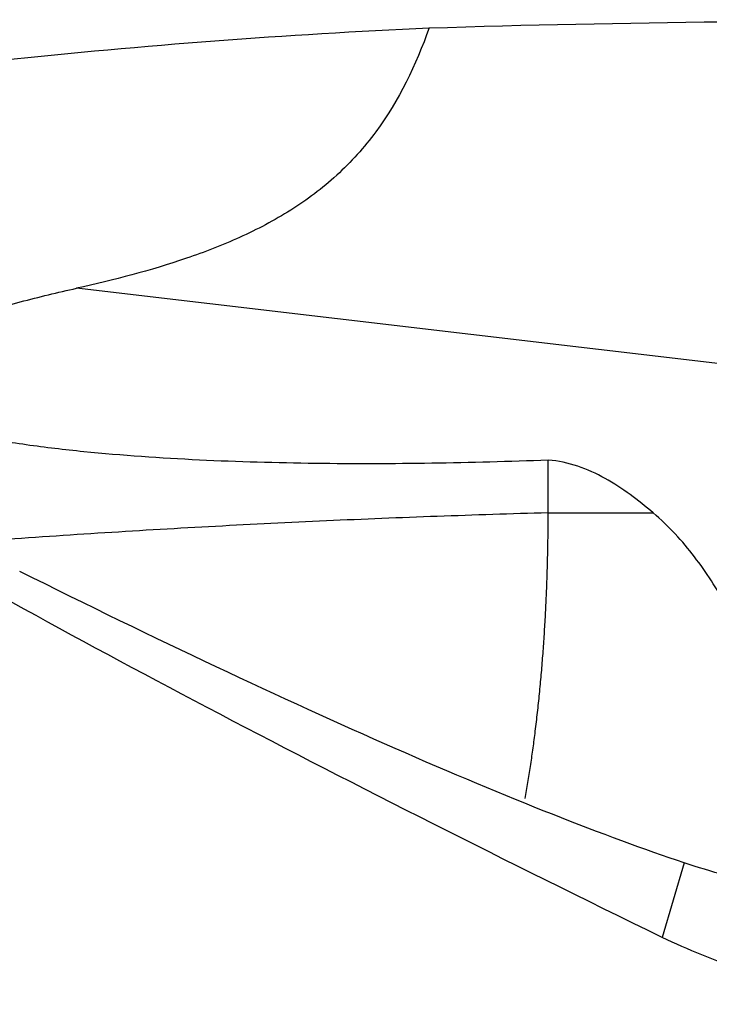
# Model space of a CAD drawing. Units: millimetres. Extents: x -77 to 81, y -81 to 24.
# Drawn here: x 37 to 42, y 1 to 8 of the extents above; entities that cross this region are included whole.
import ezdxf

# ---------------------------------------------------------------- set-up
doc = ezdxf.new("R2010")
doc.units = ezdxf.units.MM
doc.layers.add('1', color=4, linetype='CONTINUOUS')

msp = doc.modelspace()

# ---------------------------------------------------------------- linework, layer by layer
at = {"layer": '1'}
for p, q in [((43.829, 5.1115), (37.3891, 5.8688)), ((40.6187, 4.33), (41.3377, 4.33)), ((41.549, 1.9331), (41.4003, 1.4218))]:
    msp.add_line(p, q, dxfattribs=at)
at = {"layer": '1', "extrusion": (0, 0, -1)}
for centre, major_axis, ratio, start_param, end_param in [((42.8143, 0), (-27.1531, 0), 0.283578, 1.459696, 1.608175), ((49.5188, 0), (-17.5214, 7.4619), 0.108448, -1.135736, -0.720783), ((35.0268, 6.0139), (-7.8425, 4.2545), 0.104986, -2.607323, -1.881516)]:
    msp.add_ellipse(centre, major_axis=major_axis, ratio=ratio, start_param=start_param, end_param=end_param, dxfattribs=at)
at = {"layer": '1'}
for points, knots in [([(29.6603, 6.1608), (30.1092, 6.2694), (30.5585, 6.373), (31.9879, 6.6856), (32.9654, 6.8741), (34.9183, 7.1955), (35.8942, 7.3279), (37.8476, 7.5343), (38.8244, 7.6086), (39.8038, 7.6525)], [0, 0, 0, 0, 0.132447, 0.132447, 0.421631, 0.421631, 0.710816, 0.710816, 1, 1, 1, 1]), ([(39.8038, 7.6525), (39.7126, 7.397), (39.597, 7.1563), (39.3594, 6.8339), (39.2682, 6.7324), (39.0723, 6.5532), (38.9668, 6.4742), (38.7438, 6.3335), (38.6254, 6.2715), (38.3859, 6.163), (38.2641, 6.1161), (37.8947, 5.9899), (37.6431, 5.9249), (37.3891, 5.8688)], [0, 0, 0, 0, 0.25, 0.25, 0.375, 0.375, 0.5, 0.5, 0.625, 0.625, 0.75, 0.75, 1, 1, 1, 1]), ([(40.6187, 4.691), (40.087, 4.6717), (39.5552, 4.6616), (38.7592, 4.6718), (38.4942, 4.6792), (37.9651, 4.7048), (37.701, 4.7227), (37.3062, 4.7622), (37.1749, 4.7775), (36.9142, 4.8148), (36.7846, 4.8366), (36.5923, 4.8781), (36.5286, 4.8935), (36.403, 4.9286), (36.341, 4.9484), (36.2203, 4.9958), (36.1609, 5.0232), (36.0815, 5.0773), (36.0562, 5.0979), (36.0142, 5.1475), (35.9977, 5.1771), (35.9898, 5.2441), (35.9998, 5.2787), (36.035, 5.3387), (36.0588, 5.3646), (36.1355, 5.4338), (36.1936, 5.4699), (36.3132, 5.5349), (36.3742, 5.5629), (36.4976, 5.6144), (36.56, 5.6378), (36.7484, 5.7033), (36.8756, 5.7409), (37.1317, 5.8096), (37.2602, 5.8403), (37.3891, 5.8688)], [0, 0, 0, 0, 0.25, 0.25, 0.375, 0.375, 0.5, 0.5, 0.5625, 0.5625, 0.625, 0.625, 0.65625, 0.65625, 0.6875, 0.6875, 0.71875, 0.71875, 0.734375, 0.734375, 0.75, 0.75, 0.765625, 0.765625, 0.78125, 0.78125, 0.8125, 0.8125, 0.84375, 0.84375, 0.875, 0.875, 0.9375, 0.9375, 1, 1, 1, 1]), ([(41.3377, 4.33), (41.2352, 4.417), (41.1276, 4.4989), (40.9485, 4.599), (40.8859, 4.6281), (40.7565, 4.6715), (40.6893, 4.686), (40.6187, 4.691)], [0, 0, 0, 0, 0.5, 0.5, 0.75, 0.75, 1, 1, 1, 1]), ([(40.6187, 4.33), (40.3657, 4.323), (39.8595, 4.3069), (39.1, 4.276), (38.3407, 4.2384), (37.5819, 4.1941), (36.9629, 4.1523), (36.5966, 4.1252), (36.4835, 4.1166)], [0, 0, 0, 0, 0.183587, 0.367175, 0.550762, 0.734349, 0.917936, 1, 1, 1, 1]), ([(41.8378, 3.6954), (41.8064, 3.7522), (41.7724, 3.8091), (41.7, 3.921), (41.6614, 3.9759), (41.5379, 4.1367), (41.4453, 4.2386), (41.3377, 4.33)], [0, 0, 0, 0, 0.25, 0.25, 0.5, 0.5, 1, 1, 1, 1]), ([(42.729, 1.6664), (42.6242, 1.6816), (42.5217, 1.6978), (42.32, 1.7338), (42.2208, 1.7535), (41.927, 1.8188), (41.7361, 1.8707), (41.549, 1.9331)], [0, 0, 0, 0, 0.25, 0.25, 0.5, 0.5, 1, 1, 1, 1]), ([(43.6899, 0.9717), (43.2945, 0.9479), (42.9042, 0.9736), (42.3268, 1.086), (42.1346, 1.1363), (41.7604, 1.261), (41.5779, 1.3353), (41.4003, 1.4218)], [0, 0, 0, 0, 0.5, 0.5, 0.75, 0.75, 1, 1, 1, 1])]:
    msp.add_open_spline(points, degree=3, knots=knots, dxfattribs=at)
msp.add_open_spline([(40.6187, 4.33), (40.6187, 4.4202), (40.6187, 4.5105), (40.6187, 4.6007), (40.6187, 4.691)], degree=4, dxfattribs=at)
msp.add_rational_spline([(40.4619, 2.374), (40.5424, 2.8291), (40.596, 3.3369), (40.6187, 3.8554), (40.6187, 4.33)], [0.980817628013, 0.984441730893, 0.991587424198, 1, 1], degree=4, dxfattribs=at)

doc.saveas('drawing.dxf')
